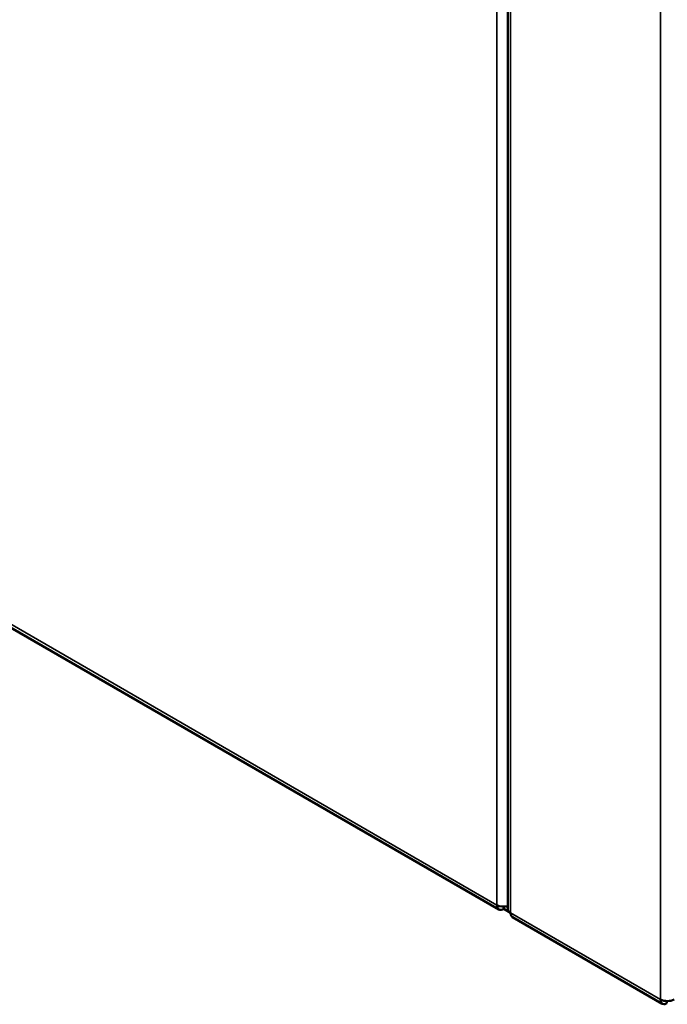
# Model space of a CAD drawing. Units: millimetres. Extents: x 0 to 2520, y 0 to 1782.
# Drawn here: x 1902 to 2036, y 703 to 907 of the extents above; entities that cross this region are included whole.
import ezdxf

# ---------------------------------------------------------------- set-up
doc = ezdxf.new("R2010")
doc.units = ezdxf.units.MM
doc.header["$LTSCALE"] = 6
doc.layers.add('Visible (ISO)', color=7, linetype='Continuous', lineweight=50)
doc.layers.add('Visible Narrow (ISO)', color=7, linetype='Continuous', lineweight=35)

msp = doc.modelspace()

# ---------------------------------------------------------------- linework, layer by layer
at = {"layer": 'Visible (ISO)'}
for p, q in [((1637.07, 932.48), (2001.23, 722.23)), ((2003.06, 918.5), (2003.06, 722.33)), ((2002.23, 722.33), (2002.23, 722.81)), ((2003.64, 721.51), (2002.23, 722.33)), ((2002.75, 722.85), (2003.06, 722.67)), ((2004.06, 720.6), (2035.12, 702.66)), ((2036.07, 703.21), (2036.07, 702.79))]:
    msp.add_line(p, q, dxfattribs=at)
for centre, major_axis, start_param, end_param in [((2002.23, 723.96), (-2, 0), 0.785398, 1.997875), ((2002.23, 723.96), (-1, -1.73), 5.497787, 7.068583), ((2005.06, 722.33), (-2, 0), 0, 0.785398), ((2005.06, 722.33), (-1, -1.73), 5.497787, 6.283185), ((2036.17, 704.37), (2, 0), 3.926991, 5.497787)]:
    msp.add_ellipse(centre, major_axis=major_axis, ratio=0.57735, start_param=start_param, end_param=end_param, dxfattribs=at)
msp.add_open_spline([(2034.75, 703.55), (2034.73, 702.95), (2035.04, 702.55), (2035.5, 702.58), (2035.68, 702.6), (2035.87, 702.67), (2036.07, 702.79)], degree=3, knots=[0, 0, 0, 0, 1.135812, 1.135812, 1.135812, 1.570796, 1.570796, 1.570796, 1.570796], dxfattribs=at)
at = {"layer": 'Visible Narrow (ISO)'}
for p, q in [((1636.65, 933.39), (2000.81, 723.15)), ((2000.81, 723.15), (2000.81, 919.72)), ((2003.64, 918.08), (2003.64, 721.51)), ((2034.75, 703.55), (2034.75, 914.21)), ((2003.64, 721.51), (2034.75, 703.55))]:
    msp.add_line(p, q, dxfattribs=at)

doc.saveas('drawing.dxf')
